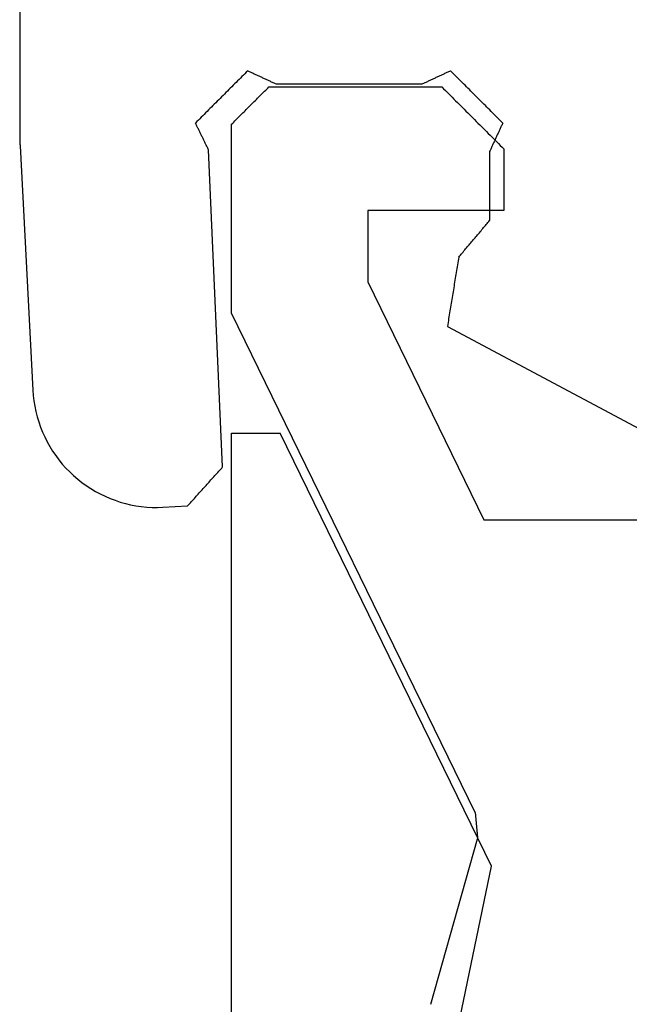
# Model space of a CAD drawing. Units: millimetres. Extents: x -3 to 1883, y -2335 to -50.
# Drawn here: x -2 to 3, y -2269 to -2261 of the extents above; entities that cross this region are included whole.
import ezdxf

# ---------------------------------------------------------------- set-up
doc = ezdxf.new("R2010")
doc.units = ezdxf.units.MM
doc.layers.add('CrossSectionsGums', color=1, linetype='Continuous')
doc.layers.add('CrossSectionsProfils', color=7, linetype='Continuous')

# ---------------------------------------------------------------- blocks, each defined once
blk = doc.blocks.new('50_85050_X', base_point=(2410.0635, 1013.73))
at = {"layer": 'CrossSectionsProfils'}
for p, q in [((2387.1748, 1063.1485), (2387.5522, 1061.8115)), ((2387.5464, 1061.7464), (2387.5469, 1061.7523)), ((2387.5469, 1061.7523), (2387.5474, 1061.7583)), ((2387.5474, 1061.7583), (2387.548, 1061.7642)), ((2387.548, 1061.7642), (2387.5485, 1061.7701)), ((2387.5485, 1061.7701), (2387.549, 1061.776)), ((2387.549, 1061.776), (2387.5495, 1061.7819)), ((2387.5495, 1061.7819), (2387.5501, 1061.7878)), ((2387.5501, 1061.7878), (2387.5506, 1061.7938)), ((2387.5506, 1061.7938), (2387.5511, 1061.7997)), ((2387.5511, 1061.7997), (2387.5517, 1061.8056)), ((2387.5517, 1061.8056), (2387.5522, 1061.8115)), ((2387.5395, 1061.6695), (2387.54, 1061.6754)), ((2387.54, 1061.6754), (2387.5405, 1061.6813)), ((2387.5405, 1061.6813), (2387.5411, 1061.6873)), ((2387.5411, 1061.6873), (2387.5416, 1061.6932)), ((2387.5416, 1061.6932), (2387.5421, 1061.6991)), ((2387.5421, 1061.6991), (2387.5427, 1061.705)), ((2387.5427, 1061.705), (2387.5432, 1061.7109)), ((2387.5432, 1061.7109), (2387.5437, 1061.7168)), ((2387.5437, 1061.7168), (2387.5442, 1061.7228)), ((2387.5442, 1061.7228), (2387.5448, 1061.7287)), ((2387.5448, 1061.7287), (2387.5453, 1061.7346)), ((2387.5453, 1061.7346), (2387.5458, 1061.7405)), ((2387.5458, 1061.7405), (2387.5464, 1061.7464)), ((2387.5331, 1061.5985), (2385.5635, 1057.5601)), ((2387.5331, 1061.5985), (2387.5336, 1061.6044)), ((2387.5336, 1061.6044), (2387.5342, 1061.6103)), ((2387.5342, 1061.6103), (2387.5347, 1061.6162)), ((2387.5347, 1061.6162), (2387.5352, 1061.6222)), ((2387.5352, 1061.6222), (2387.5358, 1061.6281)), ((2387.5358, 1061.6281), (2387.5363, 1061.634)), ((2387.5363, 1061.634), (2387.5368, 1061.6399)), ((2387.5368, 1061.6399), (2387.5374, 1061.6458)), ((2387.5374, 1061.6458), (2387.5379, 1061.6517)), ((2387.5379, 1061.6517), (2387.5384, 1061.6577)), ((2387.5384, 1061.6577), (2387.5389, 1061.6636)), ((2387.5389, 1061.6636), (2387.5395, 1061.6695)), ((2386.6635, 1057.3062), (2387.6018, 1059.23)), ((2387.6018, 1059.23), (2393.2635, 1059.23)), ((2385.5635, 1057.5601), (2385.5635, 1056.03)), ((2386.6635, 1056.73), (2386.6635, 1057.3062)), ((2387.7635, 1056.73), (2386.6635, 1056.73)), ((2387.7635, 1056.23), (2387.7635, 1056.73)), ((2387.7079, 1056.1744), (2387.7218, 1056.1883)), ((2387.7218, 1056.1883), (2387.7357, 1056.2022)), ((2387.7357, 1056.2022), (2387.7496, 1056.2161)), ((2387.7496, 1056.2161), (2387.7635, 1056.23)), ((2387.6246, 1056.0911), (2387.6385, 1056.105)), ((2387.6385, 1056.105), (2387.6524, 1056.1189)), ((2387.6524, 1056.1189), (2387.6663, 1056.1328)), ((2387.6663, 1056.1328), (2387.6801, 1056.1467)), ((2387.6801, 1056.1467), (2387.694, 1056.1606)), ((2387.694, 1056.1606), (2387.7079, 1056.1744)), ((2385.5635, 1056.03), (2385.5718, 1056.0217)), ((2385.5718, 1056.0217), (2385.5801, 1056.0133)), ((2387.5413, 1056.0078), (2387.5551, 1056.0217)), ((2387.5551, 1056.0217), (2387.569, 1056.0356)), ((2387.569, 1056.0356), (2387.5829, 1056.0494)), ((2387.5829, 1056.0494), (2387.5968, 1056.0633)), ((2387.5968, 1056.0633), (2387.6107, 1056.0772)), ((2387.6107, 1056.0772), (2387.6246, 1056.0911)), ((2385.5801, 1056.0133), (2385.5885, 1056.005)), ((2385.5885, 1056.005), (2385.5968, 1055.9967)), ((2385.5968, 1055.9967), (2385.6051, 1055.9883)), ((2385.6051, 1055.9883), (2385.6135, 1055.98)), ((2385.6135, 1055.98), (2385.6218, 1055.9717)), ((2385.6218, 1055.9717), (2385.6301, 1055.9633)), ((2385.6301, 1055.9633), (2385.6385, 1055.955)), ((2385.6385, 1055.955), (2385.6468, 1055.9467)), ((2385.6468, 1055.9467), (2385.6551, 1055.9383)), ((2385.6551, 1055.9383), (2385.6635, 1055.93)), ((2387.4579, 1055.9244), (2387.4718, 1055.9383)), ((2387.4718, 1055.9383), (2387.4857, 1055.9522)), ((2387.4857, 1055.9522), (2387.4996, 1055.9661)), ((2387.4996, 1055.9661), (2387.5135, 1055.98)), ((2387.5135, 1055.98), (2387.5274, 1055.9939)), ((2387.5274, 1055.9939), (2387.5413, 1056.0078)), ((2385.6635, 1055.93), (2385.6718, 1055.9217)), ((2385.6718, 1055.9217), (2385.6801, 1055.9133)), ((2385.6801, 1055.9133), (2385.6885, 1055.905)), ((2385.6885, 1055.905), (2385.6968, 1055.8967)), ((2385.6968, 1055.8967), (2385.7051, 1055.8883)), ((2385.7051, 1055.8883), (2385.7135, 1055.88)), ((2385.7135, 1055.88), (2385.7218, 1055.8717)), ((2385.7218, 1055.8717), (2385.7301, 1055.8633)), ((2385.7301, 1055.8633), (2385.7385, 1055.855)), ((2387.3885, 1055.855), (2387.4024, 1055.8689)), ((2387.4024, 1055.8689), (2387.4163, 1055.8828)), ((2387.4163, 1055.8828), (2387.4301, 1055.8967)), ((2387.4301, 1055.8967), (2387.444, 1055.9106)), ((2387.444, 1055.9106), (2387.4579, 1055.9244)), ((2385.7385, 1055.855), (2385.7468, 1055.8467)), ((2385.7468, 1055.8467), (2385.7551, 1055.8383)), ((2385.7551, 1055.8383), (2385.7635, 1055.83)), ((2385.7635, 1055.83), (2385.7718, 1055.8217)), ((2385.7718, 1055.8217), (2385.7801, 1055.8133)), ((2385.7801, 1055.8133), (2385.7885, 1055.805)), ((2385.7885, 1055.805), (2385.7968, 1055.7967)), ((2385.7968, 1055.7967), (2385.8051, 1055.7883)), ((2385.8051, 1055.7883), (2385.8135, 1055.78)), ((2385.8135, 1055.78), (2385.8218, 1055.7717)), ((2387.3051, 1055.7717), (2387.319, 1055.7856)), ((2387.319, 1055.7856), (2387.3329, 1055.7994)), ((2387.3329, 1055.7994), (2387.3468, 1055.8133)), ((2387.3468, 1055.8133), (2387.3607, 1055.8272)), ((2387.3607, 1055.8272), (2387.3746, 1055.8411)), ((2387.3746, 1055.8411), (2387.3885, 1055.855)), ((2385.8218, 1055.7717), (2385.8301, 1055.7633)), ((2385.8301, 1055.7633), (2385.8385, 1055.755)), ((2385.8385, 1055.755), (2385.8468, 1055.7467)), ((2385.8468, 1055.7467), (2385.8551, 1055.7383)), ((2385.8551, 1055.7383), (2385.8635, 1055.73)), ((2385.8635, 1055.73), (2387.2635, 1055.73)), ((2387.2635, 1055.73), (2387.2774, 1055.7439)), ((2387.2774, 1055.7439), (2387.2913, 1055.7578)), ((2387.2913, 1055.7578), (2387.3051, 1055.7717))]:
    blk.add_line(p, q, dxfattribs=at)
blk = doc.blocks.new('45_86019_X', base_point=(25, 0))
at = {"layer": 'CrossSectionsProfils'}
for p, q in [((0, 18), (0, 0)), ((1.5, 6.4), (2.1, 3.5)), ((2.1, 3.5), (0.3929, 0)), ((0, 0), (0.3929, 0))]:
    blk.add_line(p, q, dxfattribs=at)
blk = doc.blocks.new('550_3503_6', base_point=(2528.90501, 2089.88171))
at = {"layer": 'CrossSectionsGums', "color": 252, "true_color": 0x848484}
for p, q in [((2527.19122, 2092.1435), (2527.19199, 2089.48449)), ((2528.99965, 2089.97764), (2528.9879, 2089.9659)), ((2529.01139, 2089.98939), (2528.99965, 2089.97764)), ((2529.02314, 2090.00113), (2529.01139, 2089.98939)), ((2529.03488, 2090.01288), (2529.02314, 2090.00113)), ((2529.03488, 2090.01288), (2529.04124, 2090.00993)), ((2529.04124, 2090.00993), (2529.0476, 2090.00699)), ((2529.0476, 2090.00699), (2529.05396, 2090.00404)), ((2529.05396, 2090.00404), (2529.06031, 2090.00109)), ((2529.06031, 2090.00109), (2529.06667, 2089.99815)), ((2529.06667, 2089.99815), (2529.07303, 2089.9952)), ((2529.07303, 2089.9952), (2529.07939, 2089.99226)), ((2529.07939, 2089.99226), (2529.08575, 2089.98931)), ((2529.08575, 2089.98931), (2529.0921, 2089.98636)), ((2529.0921, 2089.98636), (2529.09846, 2089.98342)), ((2529.09846, 2089.98342), (2529.10482, 2089.98047)), ((2529.10482, 2089.98047), (2529.11118, 2089.97752)), ((2529.11118, 2089.97752), (2529.11754, 2089.97458)), ((2530.59152, 2089.97458), (2530.59788, 2089.97752)), ((2530.59788, 2089.97752), (2530.60424, 2089.98047)), ((2530.60424, 2089.98047), (2530.61059, 2089.98342)), ((2530.61059, 2089.98342), (2530.61695, 2089.98636)), ((2530.61695, 2089.98636), (2530.62331, 2089.98931)), ((2530.62331, 2089.98931), (2530.62967, 2089.99225)), ((2530.62967, 2089.99225), (2530.63603, 2089.9952)), ((2530.63603, 2089.9952), (2530.64238, 2089.99815)), ((2530.64238, 2089.99815), (2530.64874, 2090.00109)), ((2530.64874, 2090.00109), (2530.6551, 2090.00404)), ((2530.6551, 2090.00404), (2530.66146, 2090.00699)), ((2530.66146, 2090.00699), (2530.66782, 2090.00993)), ((2530.66782, 2090.00993), (2530.67417, 2090.01288)), ((2530.68592, 2090.00113), (2530.67417, 2090.01288)), ((2530.69766, 2089.98939), (2530.68592, 2090.00113)), ((2530.70941, 2089.97764), (2530.69766, 2089.98939)), ((2530.72115, 2089.9659), (2530.70941, 2089.97764)), ((2528.92918, 2089.90717), (2528.91743, 2089.89543)), ((2528.94092, 2089.91892), (2528.92918, 2089.90717)), ((2528.95267, 2089.93066), (2528.94092, 2089.91892)), ((2528.96441, 2089.94241), (2528.95267, 2089.93066)), ((2528.97616, 2089.95415), (2528.96441, 2089.94241)), ((2528.9879, 2089.9659), (2528.97616, 2089.95415)), ((2529.11754, 2089.97458), (2529.12389, 2089.97163)), ((2529.12389, 2089.97163), (2529.13025, 2089.96869)), ((2529.13025, 2089.96869), (2529.13661, 2089.96574)), ((2529.13661, 2089.96574), (2529.14297, 2089.96279)), ((2529.14297, 2089.96279), (2529.14933, 2089.95985)), ((2529.14933, 2089.95985), (2529.15568, 2089.9569)), ((2529.15568, 2089.9569), (2529.16204, 2089.95395)), ((2529.16204, 2089.95395), (2529.1684, 2089.95101)), ((2529.1684, 2089.95101), (2529.17476, 2089.94806)), ((2529.17476, 2089.94806), (2529.18112, 2089.94512)), ((2529.18112, 2089.94512), (2529.18747, 2089.94217)), ((2529.18747, 2089.94217), (2529.19383, 2089.93922)), ((2529.19383, 2089.93922), (2529.20019, 2089.93628)), ((2529.20019, 2089.93628), (2529.20655, 2089.93333)), ((2529.20655, 2089.93333), (2529.21291, 2089.93038)), ((2529.21291, 2089.93038), (2529.21926, 2089.92744)), ((2529.21926, 2089.92744), (2529.22562, 2089.92449)), ((2529.22562, 2089.92449), (2529.23198, 2089.92155)), ((2529.23198, 2089.92155), (2529.23834, 2089.9186)), ((2529.23834, 2089.9186), (2529.2447, 2089.91565)), ((2529.2447, 2089.91565), (2529.25105, 2089.91271)), ((2529.25105, 2089.91271), (2529.25741, 2089.90976)), ((2529.25741, 2089.90976), (2529.26377, 2089.90681)), ((2529.26377, 2089.90681), (2530.44529, 2089.90681)), ((2530.44529, 2089.90681), (2530.45165, 2089.90976)), ((2530.45165, 2089.90976), (2530.458, 2089.91271)), ((2530.458, 2089.91271), (2530.46436, 2089.91565)), ((2530.46436, 2089.91565), (2530.47072, 2089.9186)), ((2530.47072, 2089.9186), (2530.47708, 2089.92155)), ((2530.47708, 2089.92155), (2530.48344, 2089.92449)), ((2530.48344, 2089.92449), (2530.48979, 2089.92744)), ((2530.48979, 2089.92744), (2530.49615, 2089.93038)), ((2530.49615, 2089.93038), (2530.50251, 2089.93333)), ((2530.50251, 2089.93333), (2530.50887, 2089.93628)), ((2530.50887, 2089.93628), (2530.51523, 2089.93922)), ((2530.51523, 2089.93922), (2530.52158, 2089.94217)), ((2530.52158, 2089.94217), (2530.52794, 2089.94512)), ((2530.52794, 2089.94512), (2530.5343, 2089.94806)), ((2530.5343, 2089.94806), (2530.54066, 2089.95101)), ((2530.54066, 2089.95101), (2530.54701, 2089.95395)), ((2530.54701, 2089.95395), (2530.55337, 2089.9569)), ((2530.55337, 2089.9569), (2530.55973, 2089.95985)), ((2530.55973, 2089.95985), (2530.56609, 2089.96279)), ((2530.56609, 2089.96279), (2530.57245, 2089.96574)), ((2530.57245, 2089.96574), (2530.5788, 2089.96868)), ((2530.5788, 2089.96868), (2530.58516, 2089.97163)), ((2530.58516, 2089.97163), (2530.59152, 2089.97458)), ((2530.7329, 2089.95415), (2530.72115, 2089.9659)), ((2530.74464, 2089.94241), (2530.7329, 2089.95415)), ((2530.75639, 2089.93066), (2530.74464, 2089.94241)), ((2530.76813, 2089.91891), (2530.75639, 2089.93066)), ((2530.77987, 2089.90717), (2530.76813, 2089.91891)), ((2530.79162, 2089.89542), (2530.77987, 2089.90717)), ((2528.84696, 2089.82496), (2528.83522, 2089.81321)), ((2528.85871, 2089.8367), (2528.84696, 2089.82496)), ((2528.87045, 2089.84845), (2528.85871, 2089.8367)), ((2528.8822, 2089.86019), (2528.87045, 2089.84845)), ((2528.89394, 2089.87194), (2528.8822, 2089.86019)), ((2528.90569, 2089.88368), (2528.89394, 2089.87194)), ((2528.91743, 2089.89543), (2528.90569, 2089.88368)), ((2530.80336, 2089.88368), (2530.79162, 2089.89542)), ((2530.81511, 2089.87193), (2530.80336, 2089.88368)), ((2530.82685, 2089.86019), (2530.81511, 2089.87193)), ((2530.8386, 2089.84844), (2530.82685, 2089.86019)), ((2530.85034, 2089.83669), (2530.8386, 2089.84844)), ((2530.86209, 2089.82495), (2530.85034, 2089.83669)), ((2530.87383, 2089.8132), (2530.86209, 2089.82495)), ((2528.76475, 2089.74274), (2528.753, 2089.731)), ((2528.77649, 2089.75449), (2528.76475, 2089.74274)), ((2528.78824, 2089.76623), (2528.77649, 2089.75449)), ((2528.79998, 2089.77798), (2528.78824, 2089.76623)), ((2528.81173, 2089.78972), (2528.79998, 2089.77798)), ((2528.82347, 2089.80147), (2528.81173, 2089.78972)), ((2528.83522, 2089.81321), (2528.82347, 2089.80147)), ((2530.88557, 2089.80146), (2530.87383, 2089.8132)), ((2530.89732, 2089.78971), (2530.88557, 2089.80146)), ((2530.90906, 2089.77797), (2530.89732, 2089.78971)), ((2530.92081, 2089.76622), (2530.90906, 2089.77797)), ((2530.93255, 2089.75448), (2530.92081, 2089.76622)), ((2530.9443, 2089.74273), (2530.93255, 2089.75448)), ((2530.95604, 2089.73098), (2530.9443, 2089.74273)), ((2528.68253, 2089.66053), (2528.67078, 2089.64878)), ((2528.69427, 2089.67227), (2528.68253, 2089.66053)), ((2528.70602, 2089.68402), (2528.69427, 2089.67227)), ((2528.71776, 2089.69576), (2528.70602, 2089.68402)), ((2528.72951, 2089.70751), (2528.71776, 2089.69576)), ((2528.74126, 2089.71925), (2528.72951, 2089.70751)), ((2528.753, 2089.731), (2528.74126, 2089.71925)), ((2530.96779, 2089.71924), (2530.95604, 2089.73098)), ((2530.97953, 2089.70749), (2530.96779, 2089.71924)), ((2530.99127, 2089.69575), (2530.97953, 2089.70749)), ((2531.00302, 2089.684), (2530.99127, 2089.69575)), ((2531.01476, 2089.67226), (2531.00302, 2089.684)), ((2531.02651, 2089.66051), (2531.01476, 2089.67226)), ((2531.03825, 2089.64877), (2531.02651, 2089.66051)), ((2528.6238, 2089.6018), (2528.61206, 2089.59006)), ((2528.615, 2089.58406), (2528.61206, 2089.59006)), ((2528.61794, 2089.57807), (2528.615, 2089.58406)), ((2528.63555, 2089.61355), (2528.6238, 2089.6018)), ((2528.64729, 2089.62529), (2528.63555, 2089.61355)), ((2528.65904, 2089.63704), (2528.64729, 2089.62529)), ((2528.67078, 2089.64878), (2528.65904, 2089.63704)), ((2531.05, 2089.63702), (2531.03825, 2089.64877)), ((2531.06174, 2089.62527), (2531.05, 2089.63702)), ((2531.07349, 2089.61353), (2531.06174, 2089.62527)), ((2531.08523, 2089.60178), (2531.07349, 2089.61353)), ((2531.09697, 2089.59004), (2531.08523, 2089.60178)), ((2531.09403, 2089.58368), (2531.09108, 2089.57732)), ((2531.09697, 2089.59004), (2531.09403, 2089.58368)), ((2528.62087, 2089.57207), (2528.61794, 2089.57807)), ((2528.62381, 2089.56607), (2528.62087, 2089.57207)), ((2528.62675, 2089.56008), (2528.62381, 2089.56607)), ((2528.62969, 2089.55408), (2528.62675, 2089.56008)), ((2528.63263, 2089.54809), (2528.62969, 2089.55408)), ((2528.63557, 2089.54209), (2528.63263, 2089.54809)), ((2528.63851, 2089.53609), (2528.63557, 2089.54209)), ((2528.64144, 2089.5301), (2528.63851, 2089.53609)), ((2528.64438, 2089.5241), (2528.64144, 2089.5301)), ((2528.64732, 2089.51811), (2528.64438, 2089.5241)), ((2528.65026, 2089.51211), (2528.64732, 2089.51811)), ((2528.6532, 2089.50612), (2528.65026, 2089.51211)), ((2528.65614, 2089.50012), (2528.6532, 2089.50612)), ((2528.65907, 2089.49412), (2528.65614, 2089.50012)), ((2531.05572, 2089.50102), (2531.05277, 2089.49466)), ((2531.05866, 2089.50738), (2531.05572, 2089.50102)), ((2531.06161, 2089.51374), (2531.05866, 2089.50738)), ((2531.06456, 2089.52009), (2531.06161, 2089.51374)), ((2531.06751, 2089.52645), (2531.06456, 2089.52009)), ((2531.07045, 2089.53281), (2531.06751, 2089.52645)), ((2531.0734, 2089.53917), (2531.07045, 2089.53281)), ((2531.07635, 2089.54553), (2531.0734, 2089.53917)), ((2531.07929, 2089.55189), (2531.07635, 2089.54553)), ((2531.08224, 2089.55825), (2531.07929, 2089.55189)), ((2531.08519, 2089.5646), (2531.08224, 2089.55825)), ((2531.08813, 2089.57096), (2531.08519, 2089.5646)), ((2531.09108, 2089.57732), (2531.08813, 2089.57096)), ((2527.19199, 2089.48449), (2527.19199, 2089.48232)), ((2527.19199, 2089.48232), (2527.192, 2089.48015)), ((2527.192, 2089.48015), (2527.192, 2089.47798)), ((2527.192, 2089.47798), (2527.19202, 2089.47581)), ((2527.19202, 2089.47581), (2527.19203, 2089.47364)), ((2527.19203, 2089.47364), (2527.19205, 2089.47147)), ((2527.19205, 2089.47147), (2527.19207, 2089.4693)), ((2527.19207, 2089.4693), (2527.19209, 2089.46713)), ((2527.19209, 2089.46713), (2527.19212, 2089.46496)), ((2527.19212, 2089.46496), (2527.19215, 2089.46279)), ((2527.19215, 2089.46279), (2527.19219, 2089.46063)), ((2527.19219, 2089.46063), (2527.19222, 2089.45846)), ((2527.19222, 2089.45846), (2527.19226, 2089.45629)), ((2527.19226, 2089.45629), (2527.1923, 2089.45412)), ((2527.1923, 2089.45412), (2527.19235, 2089.45195)), ((2527.19235, 2089.45195), (2527.1924, 2089.44978)), ((2527.1924, 2089.44978), (2527.19245, 2089.44761)), ((2527.19245, 2089.44761), (2527.19251, 2089.44544)), ((2527.19251, 2089.44544), (2527.19257, 2089.44327)), ((2527.19257, 2089.44327), (2527.19263, 2089.4411)), ((2527.19263, 2089.4411), (2527.19269, 2089.43894)), ((2527.19269, 2089.43894), (2527.19276, 2089.43677)), ((2527.19276, 2089.43677), (2527.19283, 2089.4346)), ((2527.19283, 2089.4346), (2527.19291, 2089.43243)), ((2527.19291, 2089.43243), (2527.19298, 2089.43026)), ((2527.19298, 2089.43026), (2527.19307, 2089.42809)), ((2527.19307, 2089.42809), (2527.19315, 2089.42593)), ((2527.19315, 2089.42593), (2527.19324, 2089.42376)), ((2527.19324, 2089.42376), (2527.19333, 2089.42159)), ((2527.19333, 2089.42159), (2527.19342, 2089.41942)), ((2527.19342, 2089.41942), (2527.19352, 2089.41726)), ((2528.66201, 2089.48813), (2528.65907, 2089.49412)), ((2528.66495, 2089.48213), (2528.66201, 2089.48813)), ((2528.66789, 2089.47614), (2528.66495, 2089.48213)), ((2528.67083, 2089.47014), (2528.66789, 2089.47614)), ((2528.67377, 2089.46414), (2528.67083, 2089.47014)), ((2528.6767, 2089.45815), (2528.67377, 2089.46414)), ((2528.67964, 2089.45215), (2528.6767, 2089.45815)), ((2528.68258, 2089.44616), (2528.67964, 2089.45215)), ((2528.68552, 2089.44016), (2528.68258, 2089.44616)), ((2528.68846, 2089.43416), (2528.68552, 2089.44016)), ((2528.6914, 2089.42817), (2528.68846, 2089.43416)), ((2528.69433, 2089.42217), (2528.6914, 2089.42817)), ((2528.69727, 2089.41618), (2528.69433, 2089.42217)), ((2531.02036, 2089.42472), (2531.01741, 2089.41836)), ((2531.0233, 2089.43108), (2531.02036, 2089.42472)), ((2531.02625, 2089.43743), (2531.0233, 2089.43108)), ((2531.0292, 2089.44379), (2531.02625, 2089.43743)), ((2531.03214, 2089.45015), (2531.0292, 2089.44379)), ((2531.03509, 2089.45651), (2531.03214, 2089.45015)), ((2531.03804, 2089.46287), (2531.03509, 2089.45651)), ((2531.04098, 2089.46923), (2531.03804, 2089.46287)), ((2531.04393, 2089.47559), (2531.04098, 2089.46923)), ((2531.04688, 2089.48194), (2531.04393, 2089.47559)), ((2531.04982, 2089.4883), (2531.04688, 2089.48194)), ((2531.05277, 2089.49466), (2531.04982, 2089.4883)), ((2527.19352, 2089.41726), (2527.19361, 2089.41509)), ((2527.19361, 2089.41509), (2527.19372, 2089.41292)), ((2527.19372, 2089.41292), (2527.19382, 2089.41075)), ((2527.19382, 2089.41075), (2527.19393, 2089.40859)), ((2527.19393, 2089.40859), (2527.19404, 2089.40642)), ((2527.19404, 2089.40642), (2527.29766, 2087.42934)), ((2528.70021, 2089.41018), (2528.69727, 2089.41618)), ((2528.70315, 2089.40418), (2528.70021, 2089.41018)), ((2528.70609, 2089.39819), (2528.70315, 2089.40418)), ((2528.70903, 2089.39219), (2528.70609, 2089.39819)), ((2528.71197, 2089.3862), (2528.70903, 2089.39219)), ((2528.7149, 2089.3802), (2528.71197, 2089.3862)), ((2528.71784, 2089.3742), (2528.7149, 2089.3802)), ((2528.83224, 2086.8088), (2528.71784, 2089.3742)), ((2530.99383, 2089.36749), (2530.99089, 2089.36113)), ((2530.99089, 2089.36113), (2530.99089, 2088.80192)), ((2530.99678, 2089.37385), (2530.99383, 2089.36749)), ((2530.99973, 2089.38021), (2530.99678, 2089.37385)), ((2531.00267, 2089.38657), (2530.99973, 2089.38021)), ((2531.00562, 2089.39293), (2531.00267, 2089.38657)), ((2531.00857, 2089.39928), (2531.00562, 2089.39293)), ((2531.01152, 2089.40564), (2531.00857, 2089.39928)), ((2531.01446, 2089.412), (2531.01152, 2089.40564)), ((2531.01741, 2089.41836), (2531.01446, 2089.412)), ((2530.97006, 2088.77727), (2530.977, 2088.78548)), ((2530.977, 2088.78548), (2530.98394, 2088.7937)), ((2530.98394, 2088.7937), (2530.99089, 2088.80192)), ((2530.90062, 2088.6951), (2530.90756, 2088.70332)), ((2530.90756, 2088.70332), (2530.9145, 2088.71153)), ((2530.9145, 2088.71153), (2530.92145, 2088.71975)), ((2530.92145, 2088.71975), (2530.92839, 2088.72797)), ((2530.92839, 2088.72797), (2530.93534, 2088.73618)), ((2530.93534, 2088.73618), (2530.94228, 2088.7444)), ((2530.94228, 2088.7444), (2530.94922, 2088.75262)), ((2530.94922, 2088.75262), (2530.95617, 2088.76083)), ((2530.95617, 2088.76083), (2530.96311, 2088.76905)), ((2530.96311, 2088.76905), (2530.97006, 2088.77727)), ((2530.83812, 2088.62115), (2530.84507, 2088.62937)), ((2530.84507, 2088.62937), (2530.85201, 2088.63758)), ((2530.85201, 2088.63758), (2530.85895, 2088.6458)), ((2530.85895, 2088.6458), (2530.8659, 2088.65402)), ((2530.8659, 2088.65402), (2530.87284, 2088.66223)), ((2530.87284, 2088.66223), (2530.87979, 2088.67045)), ((2530.87979, 2088.67045), (2530.88673, 2088.67867)), ((2530.88673, 2088.67867), (2530.89367, 2088.68688)), ((2530.89367, 2088.68688), (2530.90062, 2088.6951)), ((2530.76868, 2088.53898), (2530.77563, 2088.5472)), ((2530.77563, 2088.5472), (2530.78257, 2088.55542)), ((2530.78257, 2088.55542), (2530.78952, 2088.56363)), ((2530.78952, 2088.56363), (2530.79646, 2088.57185)), ((2530.79646, 2088.57185), (2530.8034, 2088.58007)), ((2530.8034, 2088.58007), (2530.81035, 2088.58828)), ((2530.81035, 2088.58828), (2530.81729, 2088.5965)), ((2530.81729, 2088.5965), (2530.82423, 2088.60472)), ((2530.82423, 2088.60472), (2530.83118, 2088.61293)), ((2530.83118, 2088.61293), (2530.83812, 2088.62115)), ((2530.73582, 2088.47499), (2530.73327, 2088.45943)), ((2530.73836, 2088.49056), (2530.73582, 2088.47499)), ((2530.74091, 2088.50612), (2530.73836, 2088.49056)), ((2530.74091, 2088.50612), (2530.74785, 2088.51433)), ((2530.74785, 2088.51433), (2530.7548, 2088.52255)), ((2530.7548, 2088.52255), (2530.76174, 2088.53077)), ((2530.76174, 2088.53077), (2530.76868, 2088.53898)), ((2530.72309, 2088.39718), (2530.72054, 2088.38162)), ((2530.72563, 2088.41274), (2530.72309, 2088.39718)), ((2530.72818, 2088.42831), (2530.72563, 2088.41274)), ((2530.73072, 2088.44387), (2530.72818, 2088.42831)), ((2530.73327, 2088.45943), (2530.73072, 2088.44387)), ((2530.71036, 2088.31937), (2530.70781, 2088.30381)), ((2530.7129, 2088.33493), (2530.71036, 2088.31937)), ((2530.71545, 2088.35049), (2530.7129, 2088.33493)), ((2530.71799, 2088.36606), (2530.71545, 2088.35049)), ((2530.72054, 2088.38162), (2530.71799, 2088.36606)), ((2530.69508, 2088.226), (2530.69254, 2088.21043)), ((2530.69763, 2088.24156), (2530.69508, 2088.226)), ((2530.70017, 2088.25712), (2530.69763, 2088.24156)), ((2530.70272, 2088.27268), (2530.70017, 2088.25712)), ((2530.70527, 2088.28825), (2530.70272, 2088.27268)), ((2530.70781, 2088.30381), (2530.70527, 2088.28825)), ((2530.68235, 2088.14819), (2530.67981, 2088.13262)), ((2530.6849, 2088.16375), (2530.68235, 2088.14819)), ((2530.68744, 2088.17931), (2530.6849, 2088.16375)), ((2530.68999, 2088.19487), (2530.68744, 2088.17931)), ((2530.69254, 2088.21043), (2530.68999, 2088.19487)), ((2530.66962, 2088.07037), (2530.66708, 2088.05481)), ((2530.67217, 2088.08594), (2530.66962, 2088.07037)), ((2530.67471, 2088.1015), (2530.67217, 2088.08594)), ((2530.67726, 2088.11706), (2530.67471, 2088.1015)), ((2530.67981, 2088.13262), (2530.67726, 2088.11706)), ((2530.65689, 2087.99256), (2530.65435, 2087.977)), ((2530.65944, 2088.00813), (2530.65689, 2087.99256)), ((2530.66199, 2088.02369), (2530.65944, 2088.00813)), ((2530.66453, 2088.03925), (2530.66199, 2088.02369)), ((2530.66708, 2088.05481), (2530.66453, 2088.03925)), ((2530.6518, 2087.96144), (2530.64926, 2087.94588)), ((2530.64926, 2087.94588), (2532.24247, 2087.09677)), ((2530.65435, 2087.977), (2530.6518, 2087.96144)), ((2527.29766, 2087.42934), (2527.30089, 2087.38583)), ((2527.30089, 2087.38583), (2527.30602, 2087.3425)), ((2527.30602, 2087.3425), (2527.31303, 2087.29944)), ((2527.31303, 2087.29944), (2527.32192, 2087.25672)), ((2527.32192, 2087.25672), (2527.33266, 2087.21444)), ((2527.33266, 2087.21444), (2527.34523, 2087.17266)), ((2527.34523, 2087.17266), (2527.35962, 2087.13147)), ((2527.35962, 2087.13147), (2527.37578, 2087.09094)), ((2527.37578, 2087.09094), (2527.3937, 2087.05116)), ((2527.3937, 2087.05116), (2527.41334, 2087.0122)), ((2527.41334, 2087.0122), (2527.43466, 2086.97414)), ((2527.43466, 2086.97414), (2527.45762, 2086.93704)), ((2527.45762, 2086.93704), (2527.48217, 2086.90097)), ((2527.48217, 2086.90097), (2527.50828, 2086.86601)), ((2527.50828, 2086.86601), (2527.53588, 2086.83223)), ((2527.53588, 2086.83223), (2527.56493, 2086.79968)), ((2527.56493, 2086.79968), (2527.59538, 2086.76842)), ((2528.81647, 2086.79129), (2528.82435, 2086.80004)), ((2528.82435, 2086.80004), (2528.83224, 2086.8088)), ((2527.59538, 2086.76842), (2527.62716, 2086.73853)), ((2527.62716, 2086.73853), (2527.66021, 2086.71005)), ((2528.73761, 2086.70371), (2528.74549, 2086.71246)), ((2528.74549, 2086.71246), (2528.75338, 2086.72122)), ((2528.75338, 2086.72122), (2528.76127, 2086.72998)), ((2528.76127, 2086.72998), (2528.76915, 2086.73874)), ((2528.76915, 2086.73874), (2528.77704, 2086.7475)), ((2528.77704, 2086.7475), (2528.78492, 2086.75625)), ((2528.78492, 2086.75625), (2528.79281, 2086.76501)), ((2528.79281, 2086.76501), (2528.80069, 2086.77377)), ((2528.80069, 2086.77377), (2528.80858, 2086.78253)), ((2528.80858, 2086.78253), (2528.81647, 2086.79129)), ((2527.66021, 2086.71005), (2527.69447, 2086.68304)), ((2527.69447, 2086.68304), (2527.72988, 2086.65755)), ((2527.72988, 2086.65755), (2527.76637, 2086.63363)), ((2527.76637, 2086.63363), (2527.80386, 2086.61132)), ((2528.66664, 2086.62488), (2528.67452, 2086.63364)), ((2528.67452, 2086.63364), (2528.68241, 2086.6424)), ((2528.68241, 2086.6424), (2528.69029, 2086.65116)), ((2528.69029, 2086.65116), (2528.69818, 2086.65992)), ((2528.69818, 2086.65992), (2528.70607, 2086.66867)), ((2528.70607, 2086.66867), (2528.71395, 2086.67743)), ((2528.71395, 2086.67743), (2528.72184, 2086.68619)), ((2528.72184, 2086.68619), (2528.72972, 2086.69495)), ((2528.72972, 2086.69495), (2528.73761, 2086.70371)), ((2527.80386, 2086.61132), (2527.8423, 2086.59067)), ((2527.8423, 2086.59067), (2527.88159, 2086.57171)), ((2527.88159, 2086.57171), (2527.92168, 2086.55449)), ((2527.92168, 2086.55449), (2527.96248, 2086.53903)), ((2528.59566, 2086.54606), (2528.60355, 2086.55482)), ((2528.60355, 2086.55482), (2528.61144, 2086.56358)), ((2528.61144, 2086.56358), (2528.61932, 2086.57233)), ((2528.61932, 2086.57233), (2528.62721, 2086.58109)), ((2528.62721, 2086.58109), (2528.63509, 2086.58985)), ((2528.63509, 2086.58985), (2528.64298, 2086.59861)), ((2528.64298, 2086.59861), (2528.65087, 2086.60737)), ((2528.65087, 2086.60737), (2528.65875, 2086.61612)), ((2528.65875, 2086.61612), (2528.66664, 2086.62488)), ((2527.96248, 2086.53903), (2528.00392, 2086.52537)), ((2528.00392, 2086.52537), (2528.04591, 2086.51353)), ((2528.04591, 2086.51353), (2528.08838, 2086.50353)), ((2528.08838, 2086.50353), (2528.13124, 2086.49539)), ((2528.13124, 2086.49539), (2528.17442, 2086.48913)), ((2528.17442, 2086.48913), (2528.21783, 2086.48476)), ((2528.21783, 2086.48476), (2528.26139, 2086.48228)), ((2528.26139, 2086.48228), (2528.30501, 2086.48171)), ((2528.30501, 2086.48171), (2528.34862, 2086.48304)), ((2528.34862, 2086.48304), (2528.54835, 2086.49351)), ((2528.54835, 2086.49351), (2528.55624, 2086.50227)), ((2528.55624, 2086.50227), (2528.56412, 2086.51103)), ((2528.56412, 2086.51103), (2528.57201, 2086.51979)), ((2528.57201, 2086.51979), (2528.57989, 2086.52854)), ((2528.57989, 2086.52854), (2528.58778, 2086.5373)), ((2528.58778, 2086.5373), (2528.59566, 2086.54606))]:
    blk.add_line(p, q, dxfattribs=at)
blk = doc.blocks.new('CS_1HORL1')
at = {"layer": 'CrossSectionsGums'}
blk.add_blockref('550_3503_6', (0, -42), dxfattribs=at)
at = {"layer": 'CrossSectionsProfils', "yscale": -1}
for name, p in [('50_85050_X', (24.5, 0)), ('45_86019_X', (25, -44.8))]:
    blk.add_blockref(name, p, dxfattribs=at)

msp = doc.modelspace()

# ---------------------------------------------------------------- block references
msp.add_blockref('CS_1HORL1', (0, -2220))
at = {"layer": 'CrossSectionsGums'}
msp.add_blockref('550_3503_6', (0, -2262), dxfattribs=at)
at = {"layer": 'CrossSectionsProfils', "yscale": -1}
for name, p in [('50_85050_X', (24.5, -2220)), ('45_86019_X', (25, -2264.8))]:
    msp.add_blockref(name, p, dxfattribs=at)

doc.saveas('drawing.dxf')
